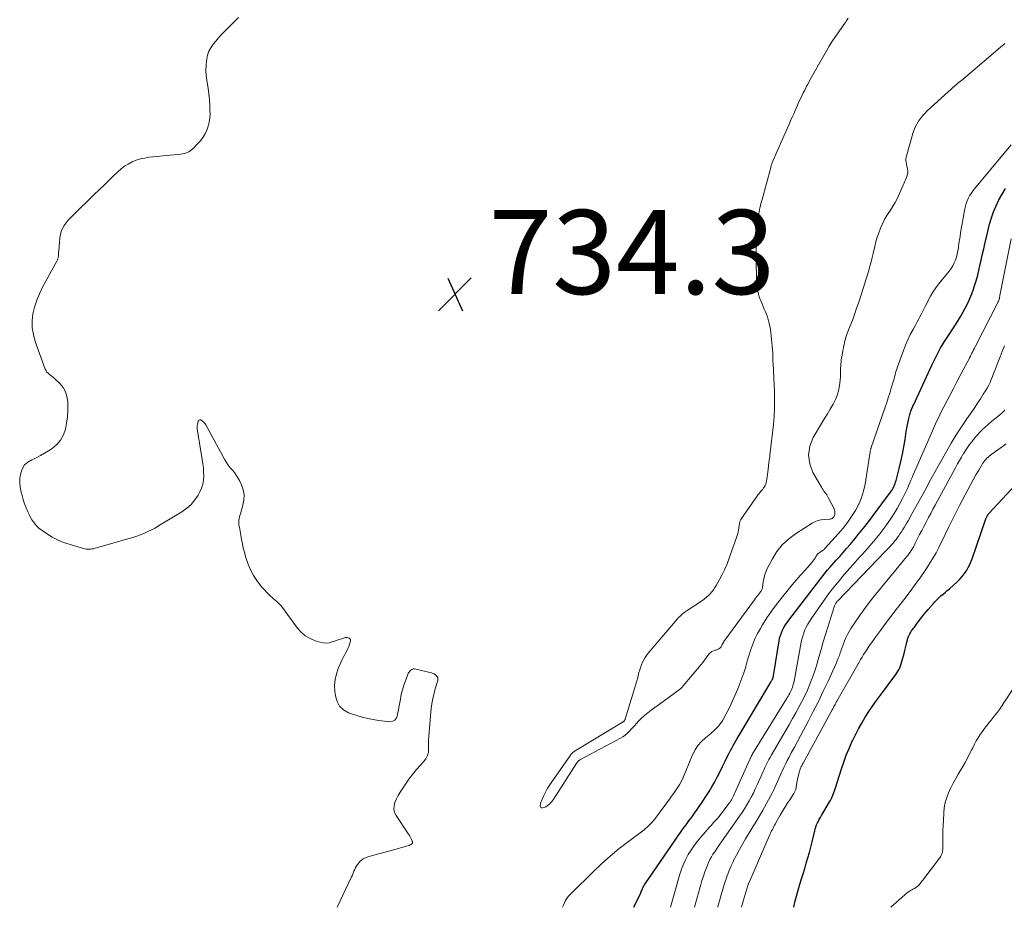
# Model space of a CAD drawing. Units: feet. Extents: x 1915000 to 1920036, y 520000 to 525000.
# Drawn here: x 1915487 to 1915721, y 520000 to 520211 of the extents above; entities that cross this region are included whole.
import ezdxf

# ---------------------------------------------------------------- set-up
doc = ezdxf.new("R2010")
doc.units = ezdxf.units.FT
doc.header["$LTSCALE"] = 100
doc.header["$MEASUREMENT"] = 0
for name, color, linetype, lineweight in [('CONTOUR INDEX', 32, 'Continuous', 25), ('CONTOUR INTERMEDIATE', 40, 'Continuous', 15), ('SPOT ELEVATION', 7, 'Continuous', 15)]:
    doc.layers.add(name, color=color, linetype=linetype, lineweight=lineweight)
doc.styles.add('slant', font='romans.shx', dxfattribs={"oblique": 14.999978})

# ---------------------------------------------------------------- blocks, each defined once
blk = doc.blocks.new('SPOT')
at = {"layer": 'SPOT ELEVATION', "lineweight": 25}
for p, q in [((-3.95, -3.95), (3.86, 3.85)), ((-1.67, 3.81), (1.74, -3.97))]:
    blk.add_line(p, q, dxfattribs=at)

msp = doc.modelspace()

# ---------------------------------------------------------------- linework, layer by layer
at = {"layer": 'CONTOUR INDEX', "flags": 128}
for points, elevation in [([(1915632.67, 520000), (1915634.35, 520003.45), (1915634.39, 520003.53), (1915634.42, 520003.6), (1915634.44, 520003.67), (1915634.47, 520003.74), (1915634.5, 520003.82), (1915634.52, 520003.89), (1915634.55, 520003.96), (1915634.58, 520004.03), (1915634.79, 520004.47), (1915634.93, 520004.76), (1915635.08, 520005.04), (1915635.25, 520005.32), (1915635.42, 520005.59), (1915642.52, 520015.99), (1915643.16, 520016.91), (1915643.81, 520017.82), (1915644.47, 520018.73), (1915645.13, 520019.64), (1915645.8, 520020.54), (1915646.46, 520021.44), (1915647.11, 520022.36), (1915647.75, 520023.28), (1915649.1, 520025.21), (1915649.86, 520026.35), (1915650.59, 520027.5), (1915651.28, 520028.67), (1915651.94, 520029.87), (1915652.57, 520031.07), (1915653.2, 520032.29), (1915653.81, 520033.51), (1915654.41, 520034.73), (1915655.07, 520036.08), (1915655.37, 520036.68), (1915655.67, 520037.27), (1915655.98, 520037.86), (1915656.3, 520038.44), (1915656.63, 520039.02), (1915656.96, 520039.6), (1915657.3, 520040.17), (1915657.64, 520040.74), (1915665.31, 520053.53), (1915665.39, 520053.67), (1915665.47, 520053.81), (1915665.55, 520053.96), (1915665.62, 520054.1), (1915665.74, 520054.35), (1915665.75, 520054.37), (1915665.76, 520054.4), (1915665.77, 520054.42), (1915665.78, 520054.44), (1915665.82, 520054.61), (1915665.84, 520054.71), (1915665.86, 520054.82), (1915665.88, 520054.93), (1915665.9, 520055.04), (1915667.23, 520063.32), (1915667.37, 520063.99), (1915667.55, 520064.65), (1915667.79, 520065.29), (1915668.07, 520065.92), (1915668.4, 520066.52), (1915668.75, 520067.12), (1915669.13, 520067.69), (1915669.54, 520068.25), (1915678.77, 520080.2), (1915678.83, 520080.27), (1915678.89, 520080.35), (1915678.95, 520080.43), (1915679.02, 520080.5), (1915679.08, 520080.58), (1915679.15, 520080.65), (1915679.21, 520080.73), (1915679.28, 520080.8), (1915680.82, 520082.5), (1915681.66, 520083.43), (1915682.49, 520084.37), (1915683.31, 520085.31), (1915684.12, 520086.26), (1915684.95, 520087.23), (1915686.16, 520088.69), (1915687.35, 520090.15), (1915688.51, 520091.64), (1915689.65, 520093.15), (1915693.76, 520098.68), (1915693.98, 520099), (1915694.19, 520099.33), (1915694.38, 520099.67), (1915694.55, 520100.01), (1915694.7, 520100.37), (1915694.84, 520100.73), (1915694.96, 520101.1), (1915695.07, 520101.47), (1915695.77, 520104.3), (1915696.18, 520106.02), (1915696.55, 520107.74), (1915696.88, 520109.47), (1915697.19, 520111.21), (1915697.5, 520113.15), (1915697.63, 520113.92), (1915697.78, 520114.69), (1915697.95, 520115.45), (1915698.12, 520116.22), (1915698.36, 520117.15), (1915698.43, 520117.44), (1915698.52, 520117.73), (1915698.61, 520118.01), (1915698.72, 520118.29), (1915698.83, 520118.57), (1915698.94, 520118.85), (1915699.06, 520119.12), (1915699.19, 520119.39), (1915703.66, 520129.03), (1915704.03, 520129.83), (1915704.42, 520130.62), (1915704.82, 520131.41), (1915705.23, 520132.2), (1915705.65, 520132.98), (1915706.09, 520133.74), (1915706.55, 520134.5), (1915707.03, 520135.24), (1915709.19, 520138.52), (1915709.83, 520139.52), (1915710.45, 520140.53), (1915711.04, 520141.56), (1915711.61, 520142.59), (1915712.14, 520143.65), (1915712.63, 520144.73), (1915713.07, 520145.82), (1915713.47, 520146.94), (1915713.65, 520147.5), (1915714.09, 520148.91), (1915714.49, 520150.33), (1915714.85, 520151.76), (1915715.17, 520153.21), (1915715.22, 520153.44), (1915715.55, 520155.01), (1915715.9, 520156.57), (1915716.26, 520158.13), (1915716.63, 520159.68), (1915717.29, 520162.38), (1915717.72, 520163.89), (1915718.22, 520165.37), (1915718.83, 520166.81), (1915719.52, 520168.22), (1915720.29, 520169.58), (1915721.12, 520170.91)], 740), ([(1915670.75, 520000), (1915670.83, 520000.45), (1915671.09, 520001.56), (1915671.38, 520002.66), (1915672.2, 520005.47), (1915672.58, 520006.73), (1915672.95, 520007.99), (1915673.33, 520009.25), (1915673.72, 520010.51), (1915674.09, 520011.77), (1915674.45, 520013.03), (1915674.79, 520014.31), (1915675.1, 520015.58), (1915675.72, 520018.18), (1915675.85, 520018.66), (1915676, 520019.14), (1915676.17, 520019.6), (1915676.37, 520020.06), (1915676.59, 520020.51), (1915676.81, 520020.95), (1915677.06, 520021.39), (1915677.31, 520021.82), (1915679.26, 520025.04), (1915679.48, 520025.43), (1915679.69, 520025.83), (1915679.87, 520026.24), (1915680.04, 520026.66), (1915680.19, 520027.08), (1915680.34, 520027.51), (1915680.48, 520027.94), (1915680.62, 520028.37), (1915682.05, 520032.9), (1915682.61, 520034.54), (1915683.21, 520036.16), (1915683.87, 520037.75), (1915684.58, 520039.32), (1915684.69, 520039.56), (1915685.4, 520040.99), (1915686.14, 520042.41), (1915686.92, 520043.8), (1915687.73, 520045.17), (1915688.58, 520046.52), (1915689.46, 520047.86), (1915690.38, 520049.16), (1915691.32, 520050.45), (1915694.54, 520054.7), (1915694.85, 520055.13), (1915695.14, 520055.56), (1915695.42, 520056.01), (1915695.68, 520056.47), (1915695.92, 520056.93), (1915696.13, 520057.41), (1915696.31, 520057.9), (1915696.46, 520058.41), (1915696.98, 520060.36), (1915697.16, 520061.02), (1915697.33, 520061.69), (1915697.49, 520062.36), (1915697.65, 520063.03), (1915697.78, 520063.62), (1915697.88, 520063.99), (1915698.01, 520064.36), (1915698.16, 520064.71), (1915698.34, 520065.05), (1915698.54, 520065.38), (1915698.74, 520065.71), (1915698.96, 520066.03), (1915699.19, 520066.35), (1915699.41, 520066.64), (1915699.76, 520067.1), (1915700.11, 520067.56), (1915700.45, 520068.01), (1915700.8, 520068.47), (1915700.94, 520068.65), (1915701.36, 520069.19), (1915701.78, 520069.73), (1915702.22, 520070.26), (1915702.66, 520070.78), (1915703.85, 520072.16), (1915704.29, 520072.65), (1915704.75, 520073.13), (1915705.23, 520073.58), (1915705.73, 520074.02), (1915706.23, 520074.45), (1915706.74, 520074.88), (1915707.24, 520075.31), (1915707.73, 520075.75), (1915709.59, 520077.4), (1915710.21, 520077.99), (1915710.78, 520078.62), (1915711.29, 520079.3), (1915711.77, 520080.01), (1915712.19, 520080.76), (1915712.57, 520081.52), (1915712.91, 520082.31), (1915713.22, 520083.11), (1915716.23, 520091.86), (1915716.25, 520091.93), (1915716.28, 520092), (1915716.3, 520092.07), (1915716.33, 520092.13), (1915716.36, 520092.2), (1915716.38, 520092.27), (1915716.41, 520092.33), (1915716.44, 520092.4), (1915716.64, 520092.84), (1915716.69, 520092.95), (1915716.74, 520093.05), (1915716.8, 520093.15), (1915716.86, 520093.24), (1915716.92, 520093.34), (1915716.99, 520093.43), (1915717.06, 520093.52), (1915717.14, 520093.61), (1915724.61, 520101.73)], 760)]:
    msp.add_lwpolyline(points, dxfattribs=dict(at, elevation=elevation))
at = {"layer": 'CONTOUR INTERMEDIATE', "flags": 128}
for points, elevation in [([(1915538.68, 520211.58), (1915535.29, 520208.13), (1915534.61, 520207.41), (1915533.94, 520206.69), (1915533.29, 520205.94), (1915532.66, 520205.18), (1915532.12, 520204.38), (1915531.67, 520203.53), (1915531.36, 520202.63), (1915531.15, 520201.68), (1915531.1, 520201.29), (1915530.99, 520200.12), (1915530.95, 520198.95), (1915531.01, 520197.78), (1915531.15, 520196.61), (1915531.44, 520194.75), (1915531.62, 520193.41), (1915531.77, 520192.07), (1915531.86, 520190.72), (1915531.91, 520189.37), (1915531.92, 520188.69), (1915531.88, 520187.69), (1915531.75, 520186.7), (1915531.51, 520185.74), (1915531.18, 520184.79), (1915530.74, 520183.89), (1915530.24, 520183.03), (1915529.64, 520182.23), (1915528.97, 520181.48), (1915527.84, 520180.35), (1915527.54, 520180.08), (1915527.22, 520179.85), (1915526.88, 520179.64), (1915526.52, 520179.47), (1915526.15, 520179.33), (1915525.77, 520179.21), (1915525.38, 520179.13), (1915524.98, 520179.08), (1915517.41, 520178.31), (1915516.37, 520178.15), (1915515.36, 520177.92), (1915514.37, 520177.6), (1915513.4, 520177.21), (1915512.48, 520176.72), (1915511.59, 520176.18), (1915510.77, 520175.55), (1915509.98, 520174.86), (1915509.13, 520174.03), (1915507.95, 520172.88), (1915506.77, 520171.73), (1915505.58, 520170.59), (1915504.4, 520169.44), (1915499.31, 520164.51), (1915498.75, 520163.94), (1915498.22, 520163.35), (1915497.72, 520162.72), (1915497.25, 520162.08), (1915496.86, 520161.4), (1915496.54, 520160.7), (1915496.34, 520159.95), (1915496.21, 520159.18), (1915496.11, 520157.94), (1915496.06, 520157.37), (1915496.01, 520156.8), (1915495.97, 520156.23), (1915495.92, 520155.67), (1915495.85, 520154.84), (1915495.84, 520154.69), (1915495.81, 520154.53), (1915495.78, 520154.38), (1915495.73, 520154.23), (1915495.68, 520154.08), (1915495.62, 520153.94), (1915495.56, 520153.79), (1915495.48, 520153.65), (1915492.08, 520147.41), (1915491.34, 520145.89), (1915490.71, 520144.33), (1915490.22, 520142.72), (1915489.82, 520141.08), (1915489.65, 520139.42), (1915489.65, 520137.78), (1915489.92, 520136.15), (1915490.36, 520134.54), (1915492.75, 520127.98), (1915492.93, 520127.61), (1915493.15, 520127.27), (1915493.42, 520126.98), (1915493.74, 520126.71), (1915494.08, 520126.46), (1915494.41, 520126.21), (1915494.73, 520125.93), (1915495.04, 520125.64), (1915496.22, 520124.5), (1915496.97, 520123.57), (1915497.56, 520122.56), (1915497.9, 520121.45), (1915498.08, 520120.27), (1915498.1, 520119.6), (1915498.09, 520118.1), (1915498, 520116.61), (1915497.8, 520115.13), (1915497.53, 520113.66), (1915497.05, 520112.3), (1915496.39, 520111.06), (1915495.47, 520110.01), (1915494.36, 520109.09), (1915493.55, 520108.56), (1915492.58, 520107.96), (1915491.59, 520107.4), (1915490.57, 520106.89), (1915489.53, 520106.41), (1915488.61, 520105.85), (1915487.84, 520105.16), (1915487.3, 520104.29), (1915486.91, 520103.29), (1915486.9, 520103.25), (1915486.72, 520102.12), (1915486.66, 520100.99), (1915486.77, 520099.86), (1915486.99, 520098.74), (1915487.21, 520097.93), (1915487.51, 520096.93), (1915487.84, 520095.94), (1915488.22, 520094.96), (1915488.63, 520094), (1915488.96, 520093.27), (1915489.25, 520092.69), (1915489.57, 520092.14), (1915489.93, 520091.61), (1915490.33, 520091.1), (1915490.77, 520090.63), (1915491.24, 520090.18), (1915491.73, 520089.78), (1915492.25, 520089.39), (1915493.3, 520088.68), (1915494.39, 520088.01), (1915495.51, 520087.41), (1915496.68, 520086.91), (1915497.88, 520086.48), (1915501.81, 520085.28), (1915502.15, 520085.2), (1915502.49, 520085.14), (1915502.84, 520085.12), (1915503.19, 520085.12), (1915503.54, 520085.15), (1915503.89, 520085.19), (1915504.23, 520085.26), (1915504.57, 520085.35), (1915512.69, 520087.68), (1915513.6, 520087.96), (1915514.51, 520088.26), (1915515.41, 520088.59), (1915516.3, 520088.93), (1915517.17, 520089.32), (1915518.03, 520089.73), (1915518.88, 520090.18), (1915519.7, 520090.66), (1915525.25, 520094.03), (1915526.39, 520094.86), (1915527.42, 520095.78), (1915528.31, 520096.84), (1915529.08, 520098.01), (1915529.5, 520098.77), (1915529.91, 520099.66), (1915530.22, 520100.57), (1915530.38, 520101.52), (1915530.44, 520102.5), (1915530.4, 520103.49), (1915530.33, 520104.49), (1915530.22, 520105.47), (1915530.07, 520106.46), (1915528.92, 520113.3), (1915528.88, 520113.7), (1915528.87, 520114.11), (1915528.9, 520114.51), (1915528.97, 520114.91), (1915529.09, 520115.45), (1915529.13, 520115.57), (1915529.2, 520115.68), (1915529.29, 520115.78), (1915529.39, 520115.86), (1915529.51, 520115.9), (1915529.63, 520115.91), (1915529.74, 520115.88), (1915529.85, 520115.82), (1915530.12, 520115.61), (1915530.34, 520115.41), (1915530.55, 520115.18), (1915530.73, 520114.94), (1915530.9, 520114.68), (1915535.47, 520106.38), (1915535.85, 520105.73), (1915536.27, 520105.1), (1915536.74, 520104.51), (1915537.23, 520103.93), (1915537.71, 520103.36), (1915538.16, 520102.75), (1915538.55, 520102.11), (1915538.91, 520101.45), (1915539.38, 520100.46), (1915539.79, 520099.27), (1915540.02, 520098.06), (1915539.97, 520096.83), (1915539.75, 520095.59), (1915539.13, 520093.51), (1915539.03, 520093.15), (1915538.94, 520092.78), (1915538.87, 520092.41), (1915538.81, 520092.04), (1915538.78, 520091.67), (1915538.77, 520091.3), (1915538.8, 520090.93), (1915538.86, 520090.56), (1915538.9, 520090.37), (1915539, 520089.91), (1915539.09, 520089.44), (1915539.18, 520088.98), (1915539.25, 520088.51), (1915539.43, 520087.42), (1915539.61, 520086.41), (1915539.82, 520085.41), (1915540.09, 520084.42), (1915540.38, 520083.43), (1915540.85, 520082), (1915541.49, 520080.41), (1915542.25, 520078.89), (1915543.2, 520077.48), (1915544.28, 520076.15), (1915545.96, 520074.31), (1915546.3, 520073.96), (1915546.66, 520073.63), (1915547.03, 520073.31), (1915547.42, 520073.02), (1915547.8, 520072.71), (1915548.16, 520072.39), (1915548.5, 520072.03), (1915548.81, 520071.66), (1915549.36, 520070.93), (1915549.92, 520070.17), (1915550.49, 520069.41), (1915551.06, 520068.64), (1915551.62, 520067.88), (1915552.7, 520066.4), (1915553.59, 520065.41), (1915554.58, 520064.55), (1915555.71, 520063.9), (1915556.94, 520063.38), (1915558.1, 520063.02), (1915558.83, 520062.87), (1915559.55, 520062.82), (1915560.27, 520062.91), (1915560.99, 520063.1), (1915561.35, 520063.23), (1915561.88, 520063.42), (1915562.42, 520063.6), (1915562.96, 520063.78), (1915563.5, 520063.94), (1915564.09, 520064.12), (1915564.34, 520064.16), (1915564.57, 520064.16), (1915564.81, 520064.1), (1915565.03, 520064), (1915565.19, 520063.85), (1915565.3, 520063.68), (1915565.33, 520063.47), (1915565.31, 520063.25), (1915565.09, 520062.59), (1915564.89, 520062.04), (1915564.67, 520061.5), (1915564.42, 520060.98), (1915564.15, 520060.46), (1915563.88, 520059.94), (1915563.61, 520059.42), (1915563.36, 520058.89), (1915563.11, 520058.36), (1915562.43, 520056.81), (1915561.96, 520055.48), (1915561.65, 520054.13), (1915561.55, 520052.75), (1915561.6, 520051.34), (1915561.73, 520050.25), (1915562.12, 520048.94), (1915562.74, 520047.81), (1915563.69, 520046.94), (1915564.88, 520046.25), (1915565.56, 520046), (1915566.83, 520045.58), (1915568.12, 520045.2), (1915569.42, 520044.9), (1915570.73, 520044.65), (1915571.98, 520044.44), (1915572.68, 520044.34), (1915573.39, 520044.25), (1915574.09, 520044.18), (1915574.8, 520044.13), (1915575.39, 520044.23), (1915575.88, 520044.46), (1915576.22, 520044.88), (1915576.46, 520045.43), (1915577.18, 520049.51), (1915577.4, 520050.62), (1915577.67, 520051.71), (1915578, 520052.79), (1915578.37, 520053.86), (1915578.94, 520055.37), (1915579.07, 520055.66), (1915579.24, 520055.93), (1915579.44, 520056.18), (1915579.68, 520056.4), (1915579.95, 520056.56), (1915580.22, 520056.66), (1915580.52, 520056.68), (1915580.83, 520056.65), (1915584.61, 520055.72), (1915584.94, 520055.61), (1915585.24, 520055.47), (1915585.52, 520055.28), (1915585.78, 520055.06), (1915585.97, 520054.8), (1915586.09, 520054.52), (1915586.12, 520054.21), (1915586.08, 520053.89), (1915585.48, 520051.92), (1915585.12, 520050.58), (1915584.82, 520049.24), (1915584.6, 520047.88), (1915584.44, 520046.51), (1915584, 520041.59), (1915583.94, 520040.65), (1915583.9, 520039.71), (1915583.89, 520038.76), (1915583.91, 520037.82), (1915583.84, 520036.92), (1915583.64, 520036.06), (1915583.23, 520035.28), (1915582.7, 520034.55), (1915582, 520033.81), (1915581.03, 520032.73), (1915580.1, 520031.61), (1915579.22, 520030.46), (1915578.38, 520029.28), (1915577.58, 520028.09), (1915577.1, 520027.34), (1915576.65, 520026.57), (1915576.24, 520025.77), (1915575.87, 520024.95), (1915575.67, 520024.14), (1915575.62, 520023.34), (1915575.81, 520022.56), (1915576.17, 520021.8), (1915579.13, 520017.36), (1915579.32, 520017.07), (1915579.49, 520016.77), (1915579.66, 520016.47), (1915579.82, 520016.16), (1915580.01, 520015.76), (1915580.05, 520015.65), (1915580.07, 520015.54), (1915580.07, 520015.42), (1915580.04, 520015.31), (1915579.99, 520015.2), (1915579.93, 520015.11), (1915579.85, 520015.03), (1915579.76, 520014.95), (1915579.74, 520014.94), (1915579.62, 520014.88), (1915579.5, 520014.82), (1915579.38, 520014.77), (1915579.25, 520014.72), (1915578.58, 520014.51), (1915578.12, 520014.37), (1915577.65, 520014.23), (1915577.19, 520014.1), (1915576.72, 520013.97), (1915569.41, 520011.97), (1915568.87, 520011.77), (1915568.36, 520011.52), (1915567.91, 520011.18), (1915567.48, 520010.79), (1915567.35, 520010.65), (1915567.04, 520010.28), (1915566.77, 520009.88), (1915566.53, 520009.46), (1915566.33, 520009.02), (1915566.15, 520008.56), (1915565.96, 520008.11), (1915565.77, 520007.66), (1915565.56, 520007.21), (1915562.19, 520000)], 736), ([(1915683.63, 520211.42), (1915683.33, 520210.9), (1915683.01, 520210.4), (1915682.67, 520209.9), (1915682.33, 520209.41), (1915681.98, 520208.92), (1915681.64, 520208.42), (1915681.29, 520207.93), (1915680.53, 520206.83), (1915679.82, 520205.78), (1915679.14, 520204.71), (1915678.48, 520203.62), (1915677.85, 520202.52), (1915674.65, 520196.78), (1915674.36, 520196.26), (1915674.07, 520195.74), (1915673.8, 520195.21), (1915673.52, 520194.68), (1915673.25, 520194.15), (1915672.98, 520193.61), (1915672.72, 520193.08), (1915672.47, 520192.54), (1915672.19, 520191.95), (1915671.81, 520191.13), (1915671.43, 520190.31), (1915671.07, 520189.48), (1915670.71, 520188.66), (1915670.35, 520187.83), (1915669.99, 520187), (1915669.63, 520186.17), (1915669.27, 520185.35), (1915665.7, 520177.26), (1915665.63, 520177.1), (1915665.57, 520176.94), (1915665.51, 520176.78), (1915665.45, 520176.61), (1915665.45, 520176.59), (1915665.39, 520176.42), (1915665.34, 520176.24), (1915665.28, 520176.07), (1915665.24, 520175.89), (1915663.2, 520168.28), (1915663.07, 520167.79), (1915662.94, 520167.3), (1915662.81, 520166.81), (1915662.69, 520166.33), (1915662.57, 520165.84), (1915662.48, 520165.34), (1915662.41, 520164.84), (1915662.35, 520164.34), (1915661.95, 520159.98), (1915661.89, 520159.15), (1915661.84, 520158.32), (1915661.81, 520157.49), (1915661.79, 520156.67), (1915661.78, 520155.84), (1915661.78, 520155.01), (1915661.79, 520154.18), (1915661.8, 520153.35), (1915661.86, 520149.83), (1915661.88, 520149.15), (1915661.92, 520148.47), (1915661.98, 520147.8), (1915662.06, 520147.13), (1915662.18, 520146.46), (1915662.33, 520145.81), (1915662.53, 520145.16), (1915662.76, 520144.53), (1915662.96, 520144.06), (1915663.21, 520143.44), (1915663.47, 520142.83), (1915663.73, 520142.22), (1915663.99, 520141.61), (1915664.24, 520141), (1915664.46, 520140.37), (1915664.66, 520139.74), (1915664.83, 520139.1), (1915664.88, 520138.9), (1915665.05, 520138.15), (1915665.19, 520137.39), (1915665.29, 520136.64), (1915665.38, 520135.87), (1915665.72, 520131.76), (1915665.75, 520131.41), (1915665.76, 520131.06), (1915665.77, 520130.71), (1915665.78, 520130.36), (1915665.78, 520130.01), (1915665.79, 520129.65), (1915665.8, 520129.3), (1915665.82, 520128.95), (1915665.89, 520127.97), (1915665.94, 520127.13), (1915665.99, 520126.29), (1915666.03, 520125.44), (1915666.07, 520124.6), (1915666.16, 520122.44), (1915666.19, 520120.52), (1915666.17, 520118.6), (1915666.06, 520116.68), (1915665.89, 520114.76), (1915665.06, 520107.48), (1915665.04, 520107.27), (1915665.01, 520107.07), (1915664.98, 520106.87), (1915664.95, 520106.66), (1915664.91, 520106.46), (1915664.88, 520106.26), (1915664.86, 520106.06), (1915664.83, 520105.85), (1915664.62, 520104.11), (1915664.55, 520103.52), (1915664.48, 520102.94), (1915664.41, 520102.35), (1915664.33, 520101.77), (1915664.27, 520101.31), (1915664.2, 520100.97), (1915664.1, 520100.63), (1915663.95, 520100.32), (1915663.77, 520100.01), (1915663.74, 520099.97), (1915663.55, 520099.7), (1915663.35, 520099.43), (1915663.14, 520099.17), (1915662.93, 520098.92), (1915662.71, 520098.67), (1915662.5, 520098.41), (1915662.3, 520098.15), (1915662.1, 520097.88), (1915658.28, 520092.41), (1915658.17, 520092.24), (1915658.08, 520092.06), (1915658.01, 520091.88), (1915657.94, 520091.69), (1915657.89, 520091.49), (1915657.85, 520091.3), (1915657.81, 520091.1), (1915657.78, 520090.9), (1915657.68, 520090.23), (1915657.59, 520089.7), (1915657.48, 520089.17), (1915657.34, 520088.65), (1915657.18, 520088.14), (1915655.38, 520082.99), (1915654.88, 520081.68), (1915654.34, 520080.4), (1915653.74, 520079.14), (1915653.08, 520077.9), (1915652.31, 520076.52), (1915652, 520076), (1915651.66, 520075.49), (1915651.28, 520075.01), (1915650.88, 520074.55), (1915650.45, 520074.11), (1915650, 520073.7), (1915649.52, 520073.32), (1915649.03, 520072.97), (1915645.39, 520070.57), (1915645.13, 520070.39), (1915644.87, 520070.21), (1915644.62, 520070.02), (1915644.37, 520069.83), (1915644.23, 520069.71), (1915643.92, 520069.45), (1915643.62, 520069.17), (1915643.33, 520068.88), (1915643.06, 520068.58), (1915636.12, 520060.41), (1915635.73, 520059.9), (1915635.37, 520059.38), (1915635.05, 520058.82), (1915634.77, 520058.25), (1915634.52, 520057.65), (1915634.3, 520057.05), (1915634.1, 520056.44), (1915633.93, 520055.82), (1915633.84, 520055.46), (1915633.63, 520054.66), (1915633.41, 520053.85), (1915633.18, 520053.06), (1915632.94, 520052.26), (1915630.64, 520044.73), (1915630.61, 520044.64), (1915630.57, 520044.54), (1915630.52, 520044.45), (1915630.47, 520044.37), (1915630.41, 520044.29), (1915630.34, 520044.22), (1915630.27, 520044.15), (1915630.19, 520044.09), (1915618.76, 520037.19), (1915618.6, 520037.09), (1915618.44, 520036.98), (1915618.28, 520036.86), (1915618.13, 520036.74), (1915617.99, 520036.6), (1915617.86, 520036.46), (1915617.73, 520036.32), (1915617.61, 520036.16), (1915613.01, 520029.62), (1915612.53, 520028.89), (1915612.08, 520028.15), (1915611.67, 520027.38), (1915611.3, 520026.59), (1915610.74, 520025.33), (1915610.67, 520025.16), (1915610.61, 520024.98), (1915610.57, 520024.81), (1915610.53, 520024.63), (1915610.44, 520024.14), (1915610.48, 520023.89), (1915610.59, 520023.71), (1915610.78, 520023.63), (1915611.03, 520023.62), (1915611.39, 520023.75), (1915611.74, 520023.92), (1915612.06, 520024.11), (1915612.37, 520024.34), (1915612.41, 520024.37), (1915612.71, 520024.64), (1915612.99, 520024.92), (1915613.25, 520025.24), (1915613.49, 520025.57), (1915619.12, 520034.31), (1915619.21, 520034.44), (1915619.31, 520034.56), (1915619.41, 520034.68), (1915619.52, 520034.79), (1915619.64, 520034.89), (1915619.77, 520034.99), (1915619.9, 520035.08), (1915620.04, 520035.16), (1915629.5, 520040.18), (1915630.07, 520040.52), (1915630.61, 520040.9), (1915631.12, 520041.33), (1915631.6, 520041.8), (1915631.68, 520041.89), (1915632.09, 520042.34), (1915632.51, 520042.79), (1915632.92, 520043.24), (1915633.33, 520043.69), (1915633.85, 520044.25), (1915634.54, 520044.96), (1915635.26, 520045.63), (1915636.01, 520046.27), (1915636.8, 520046.87), (1915641.95, 520050.57), (1915642.28, 520050.81), (1915642.61, 520051.05), (1915642.94, 520051.29), (1915643.27, 520051.53), (1915643.59, 520051.79), (1915643.89, 520052.05), (1915644.18, 520052.34), (1915644.45, 520052.65), (1915648.68, 520057.69), (1915649.11, 520058.22), (1915649.53, 520058.76), (1915649.94, 520059.31), (1915650.33, 520059.87), (1915650.55, 520060.19), (1915650.86, 520060.54), (1915651.21, 520060.82), (1915651.62, 520061.01), (1915652.08, 520061.13), (1915652.27, 520061.16), (1915652.63, 520061.27), (1915652.95, 520061.42), (1915653.21, 520061.66), (1915653.43, 520061.96), (1915653.71, 520062.47), (1915653.76, 520062.56), (1915653.81, 520062.65), (1915653.86, 520062.74), (1915653.91, 520062.83), (1915653.96, 520062.92), (1915654.02, 520063), (1915654.07, 520063.09), (1915654.13, 520063.17), (1915661.41, 520073.14), (1915661.64, 520073.46), (1915661.88, 520073.78), (1915662.12, 520074.09), (1915662.37, 520074.4), (1915662.65, 520074.76), (1915662.76, 520074.89), (1915662.86, 520075.03), (1915662.95, 520075.17), (1915663.04, 520075.31), (1915663.12, 520075.46), (1915663.19, 520075.61), (1915663.23, 520075.77), (1915663.27, 520075.93), (1915663.46, 520077.35), (1915663.63, 520078.21), (1915663.85, 520079.06), (1915664.15, 520079.88), (1915664.52, 520080.68), (1915665.64, 520082.82), (1915666.73, 520084.56), (1915667.98, 520086.16), (1915669.47, 520087.54), (1915671.11, 520088.78), (1915675.1, 520091.31), (1915675.78, 520091.67), (1915676.49, 520091.95), (1915677.23, 520092.12), (1915678, 520092.22), (1915679.25, 520092.28), (1915679.41, 520092.29), (1915679.56, 520092.33), (1915679.71, 520092.38), (1915679.85, 520092.45), (1915679.98, 520092.54), (1915680.09, 520092.65), (1915680.19, 520092.76), (1915680.28, 520092.89), (1915680.31, 520092.94), (1915680.4, 520093.11), (1915680.46, 520093.28), (1915680.5, 520093.46), (1915680.52, 520093.64), (1915680.53, 520093.79), (1915680.52, 520094.04), (1915680.48, 520094.29), (1915680.4, 520094.53), (1915680.31, 520094.77), (1915678.92, 520097.45), (1915678.74, 520097.76), (1915678.56, 520098.07), (1915678.35, 520098.37), (1915678.14, 520098.66), (1915677.92, 520098.95), (1915677.71, 520099.25), (1915677.51, 520099.56), (1915677.33, 520099.87), (1915675.29, 520103.39), (1915674.52, 520105.46), (1915674.2, 520107.53), (1915674.55, 520109.6), (1915675.35, 520111.66), (1915677.36, 520115.05), (1915678.04, 520116.19), (1915678.72, 520117.32), (1915679.4, 520118.46), (1915680.09, 520119.59), (1915680.69, 520120.75), (1915681.17, 520121.95), (1915681.48, 520123.21), (1915681.68, 520124.5), (1915681.81, 520126.18), (1915681.85, 520126.68), (1915681.87, 520127.19), (1915681.88, 520127.69), (1915681.88, 520128.2), (1915681.89, 520128.7), (1915681.92, 520129.2), (1915681.97, 520129.7), (1915682.04, 520130.2), (1915682.22, 520131.28), (1915682.32, 520131.85), (1915682.42, 520132.42), (1915682.53, 520132.99), (1915682.64, 520133.56), (1915682.69, 520133.8), (1915682.78, 520134.25), (1915682.89, 520134.69), (1915683.01, 520135.12), (1915683.14, 520135.56), (1915683.28, 520135.99), (1915683.43, 520136.41), (1915683.59, 520136.84), (1915683.75, 520137.26), (1915684.36, 520138.8), (1915684.82, 520140), (1915685.26, 520141.2), (1915685.69, 520142.41), (1915686.1, 520143.62), (1915687.34, 520147.4), (1915687.66, 520148.4), (1915687.97, 520149.4), (1915688.27, 520150.41), (1915688.56, 520151.42), (1915688.84, 520152.43), (1915689.11, 520153.44), (1915689.37, 520154.46), (1915689.61, 520155.48), (1915689.99, 520157.1), (1915690.28, 520158.2), (1915690.59, 520159.29), (1915690.96, 520160.37), (1915691.35, 520161.44), (1915691.8, 520162.49), (1915692.3, 520163.5), (1915692.87, 520164.48), (1915693.49, 520165.44), (1915693.56, 520165.54), (1915694.21, 520166.54), (1915694.82, 520167.56), (1915695.38, 520168.62), (1915695.89, 520169.7), (1915697.56, 520173.52), (1915697.72, 520174), (1915697.82, 520174.5), (1915697.83, 520175), (1915697.78, 520175.51), (1915697.7, 520175.95), (1915697.64, 520176.24), (1915697.58, 520176.54), (1915697.51, 520176.84), (1915697.44, 520177.13), (1915697.4, 520177.43), (1915697.38, 520177.72), (1915697.41, 520178.01), (1915697.47, 520178.31), (1915699.06, 520183.94), (1915699.31, 520184.71), (1915699.61, 520185.45), (1915699.97, 520186.17), (1915700.37, 520186.87), (1915700.84, 520187.53), (1915701.33, 520188.17), (1915701.87, 520188.76), (1915702.45, 520189.33), (1915709.11, 520195.37), (1915709.42, 520195.64), (1915709.74, 520195.91), (1915710.06, 520196.17), (1915710.39, 520196.42), (1915710.72, 520196.67), (1915711.04, 520196.92), (1915711.36, 520197.18), (1915711.68, 520197.44), (1915720.38, 520204.87), (1915720.57, 520205.04), (1915720.74, 520205.21), (1915720.91, 520205.4)], 732), ([(1915615.77, 520000), (1915615.95, 520000.53), (1915616.18, 520001.06), (1915616.44, 520001.58), (1915616.75, 520002.07), (1915617.08, 520002.54), (1915617.45, 520002.98), (1915617.85, 520003.4), (1915623.02, 520008.44), (1915625.05, 520010.34), (1915627.11, 520012.18), (1915629.25, 520013.95), (1915631.43, 520015.66), (1915635.12, 520018.44), (1915635.49, 520018.73), (1915635.84, 520019.03), (1915636.18, 520019.34), (1915636.51, 520019.67), (1915636.66, 520019.82), (1915636.91, 520020.08), (1915637.14, 520020.34), (1915637.37, 520020.62), (1915637.58, 520020.9), (1915641.18, 520025.72), (1915641.68, 520026.41), (1915642.18, 520027.11), (1915642.66, 520027.82), (1915643.14, 520028.53), (1915643.18, 520028.59), (1915643.61, 520029.28), (1915644.01, 520029.99), (1915644.37, 520030.72), (1915644.7, 520031.46), (1915645.02, 520032.22), (1915645.33, 520032.97), (1915645.65, 520033.72), (1915645.96, 520034.48), (1915646.69, 520036.25), (1915647.28, 520037.4), (1915647.96, 520038.47), (1915648.8, 520039.43), (1915649.74, 520040.32), (1915650.92, 520041.27), (1915651.34, 520041.63), (1915651.75, 520041.99), (1915652.16, 520042.37), (1915652.55, 520042.76), (1915652.92, 520043.17), (1915653.26, 520043.59), (1915653.57, 520044.05), (1915653.85, 520044.52), (1915654.8, 520046.3), (1915655.52, 520047.69), (1915656.19, 520049.1), (1915656.81, 520050.53), (1915657.4, 520051.98), (1915658.83, 520055.74), (1915659, 520056.21), (1915659.16, 520056.68), (1915659.3, 520057.16), (1915659.42, 520057.64), (1915659.55, 520058.13), (1915659.68, 520058.61), (1915659.82, 520059.08), (1915659.96, 520059.56), (1915660.5, 520061.27), (1915660.97, 520062.57), (1915661.49, 520063.85), (1915662.11, 520065.09), (1915662.79, 520066.3), (1915663.32, 520067.19), (1915664.34, 520068.8), (1915665.41, 520070.37), (1915666.54, 520071.91), (1915667.71, 520073.41), (1915669.4, 520075.48), (1915670.36, 520076.65), (1915671.34, 520077.81), (1915672.33, 520078.95), (1915673.33, 520080.09), (1915675.08, 520082.04), (1915675.21, 520082.19), (1915675.34, 520082.35), (1915675.46, 520082.51), (1915675.58, 520082.68), (1915675.69, 520082.85), (1915675.8, 520083.03), (1915675.9, 520083.21), (1915676, 520083.39), (1915676.06, 520083.51), (1915676.21, 520083.73), (1915676.37, 520083.94), (1915676.56, 520084.12), (1915676.78, 520084.29), (1915677.22, 520084.56), (1915677.34, 520084.65), (1915677.47, 520084.73), (1915677.59, 520084.82), (1915677.72, 520084.91), (1915677.84, 520085), (1915677.95, 520085.1), (1915678.06, 520085.2), (1915678.16, 520085.31), (1915681.38, 520088.88), (1915682.48, 520090.17), (1915683.52, 520091.5), (1915684.49, 520092.89), (1915685.4, 520094.32), (1915686.18, 520095.81), (1915686.84, 520097.34), (1915687.32, 520098.94), (1915687.68, 520100.59), (1915688.9, 520108.26), (1915688.92, 520108.39), (1915688.94, 520108.53), (1915688.97, 520108.66), (1915689, 520108.79), (1915689.03, 520108.92), (1915689.06, 520109.06), (1915689.1, 520109.19), (1915689.14, 520109.31), (1915692.47, 520118.92), (1915692.85, 520120.03), (1915693.21, 520121.15), (1915693.56, 520122.27), (1915693.91, 520123.4), (1915694.29, 520124.7), (1915694.43, 520125.18), (1915694.57, 520125.65), (1915694.7, 520126.13), (1915694.83, 520126.61), (1915694.96, 520127.08), (1915695.1, 520127.56), (1915695.26, 520128.03), (1915695.42, 520128.49), (1915696.82, 520132.4), (1915697.32, 520133.68), (1915697.85, 520134.93), (1915698.45, 520136.16), (1915699.09, 520137.37), (1915699.77, 520138.58), (1915700.1, 520139.17), (1915700.42, 520139.77), (1915700.74, 520140.38), (1915701.05, 520140.98), (1915701.35, 520141.59), (1915701.66, 520142.2), (1915701.96, 520142.81), (1915702.26, 520143.42), (1915702.69, 520144.28), (1915703.24, 520145.3), (1915703.83, 520146.29), (1915704.48, 520147.25), (1915705.18, 520148.17), (1915707.69, 520151.28), (1915708.14, 520151.89), (1915708.54, 520152.52), (1915708.87, 520153.19), (1915709.16, 520153.89), (1915709.4, 520154.61), (1915709.6, 520155.34), (1915709.76, 520156.07), (1915709.88, 520156.82), (1915709.91, 520156.99), (1915710.02, 520157.83), (1915710.15, 520158.67), (1915710.28, 520159.51), (1915710.42, 520160.34), (1915711.4, 520166.09), (1915711.54, 520166.73), (1915711.72, 520167.36), (1915711.95, 520167.96), (1915712.22, 520168.55), (1915712.54, 520169.12), (1915712.88, 520169.68), (1915713.26, 520170.21), (1915713.66, 520170.72), (1915722.43, 520181.26)], 736), ([(1915641.45, 520000), (1915643.65, 520007.87), (1915644.04, 520009.08), (1915644.5, 520010.27), (1915645.04, 520011.42), (1915645.65, 520012.54), (1915646.33, 520013.62), (1915647.05, 520014.68), (1915647.83, 520015.69), (1915648.65, 520016.68), (1915650.7, 520019.03), (1915651.15, 520019.54), (1915651.6, 520020.05), (1915652.05, 520020.56), (1915652.51, 520021.07), (1915652.96, 520021.59), (1915653.39, 520022.11), (1915653.81, 520022.65), (1915654.22, 520023.19), (1915655.29, 520024.65), (1915655.5, 520024.95), (1915655.7, 520025.25), (1915655.89, 520025.56), (1915656.08, 520025.88), (1915656.25, 520026.2), (1915656.41, 520026.53), (1915656.57, 520026.86), (1915656.73, 520027.19), (1915660.52, 520035.68), (1915660.57, 520035.78), (1915660.62, 520035.88), (1915660.67, 520035.99), (1915660.72, 520036.09), (1915660.77, 520036.19), (1915660.83, 520036.29), (1915660.89, 520036.39), (1915660.95, 520036.48), (1915668.97, 520049.53), (1915669.17, 520049.86), (1915669.37, 520050.2), (1915669.57, 520050.54), (1915669.76, 520050.88), (1915669.77, 520050.91), (1915669.95, 520051.24), (1915670.11, 520051.58), (1915670.26, 520051.93), (1915670.4, 520052.29), (1915670.52, 520052.64), (1915670.63, 520053.01), (1915670.72, 520053.37), (1915670.79, 520053.74), (1915672.49, 520063.01), (1915672.65, 520063.76), (1915672.85, 520064.5), (1915673.1, 520065.23), (1915673.37, 520065.94), (1915673.7, 520066.64), (1915674.05, 520067.32), (1915674.44, 520067.98), (1915674.87, 520068.62), (1915677.95, 520073), (1915679.1, 520074.57), (1915680.27, 520076.12), (1915681.49, 520077.63), (1915682.75, 520079.11), (1915684.75, 520081.42), (1915685.32, 520082.06), (1915685.89, 520082.7), (1915686.46, 520083.34), (1915687.05, 520083.97), (1915687.63, 520084.6), (1915688.2, 520085.24), (1915688.77, 520085.88), (1915689.33, 520086.53), (1915689.73, 520087.01), (1915690.48, 520087.91), (1915691.2, 520088.82), (1915691.9, 520089.76), (1915692.59, 520090.71), (1915693.86, 520092.54), (1915694.61, 520093.66), (1915695.32, 520094.8), (1915695.97, 520095.97), (1915696.6, 520097.16), (1915697.16, 520098.29), (1915697.47, 520098.93), (1915697.76, 520099.58), (1915698.05, 520100.23), (1915698.32, 520100.89), (1915698.58, 520101.55), (1915698.86, 520102.21), (1915699.13, 520102.86), (1915699.41, 520103.52), (1915703.69, 520113.31), (1915704.18, 520114.39), (1915704.68, 520115.47), (1915705.2, 520116.54), (1915705.73, 520117.61), (1915707.89, 520121.85), (1915708.69, 520123.38), (1915709.48, 520124.92), (1915710.29, 520126.45), (1915711.1, 520127.97), (1915712.33, 520130.27), (1915712.53, 520130.65), (1915712.73, 520131.02), (1915712.92, 520131.4), (1915713.11, 520131.78), (1915713.31, 520132.15), (1915713.5, 520132.53), (1915713.69, 520132.91), (1915713.88, 520133.29), (1915719.23, 520143.76), (1915719.27, 520143.84), (1915719.32, 520143.93), (1915719.36, 520144.01), (1915719.4, 520144.1), (1915719.47, 520144.24), (1915719.52, 520144.35), (1915719.57, 520144.54), (1915719.59, 520144.62), (1915719.6, 520144.7), (1915719.62, 520144.78), (1915719.64, 520144.86), (1915719.65, 520144.96), (1915719.68, 520145.09), (1915719.7, 520145.22), (1915719.73, 520145.35), (1915719.76, 520145.48), (1915722.43, 520158.97)], 744), ([(1915647.14, 520000), (1915648.62, 520005.39), (1915648.91, 520006.41), (1915649.23, 520007.41), (1915649.58, 520008.41), (1915649.95, 520009.4), (1915650.18, 520010), (1915650.47, 520010.68), (1915650.79, 520011.34), (1915651.14, 520011.98), (1915651.52, 520012.61), (1915651.93, 520013.22), (1915652.34, 520013.83), (1915652.76, 520014.44), (1915653.18, 520015.04), (1915657.84, 520021.66), (1915658.44, 520022.54), (1915659.03, 520023.44), (1915659.58, 520024.35), (1915660.12, 520025.28), (1915660.63, 520026.22), (1915661.12, 520027.17), (1915661.59, 520028.13), (1915662.03, 520029.11), (1915663.45, 520032.31), (1915663.67, 520032.79), (1915663.89, 520033.27), (1915664.12, 520033.75), (1915664.35, 520034.22), (1915664.59, 520034.69), (1915664.83, 520035.16), (1915665.09, 520035.62), (1915665.35, 520036.08), (1915668.93, 520042.23), (1915669.7, 520043.55), (1915670.45, 520044.88), (1915671.2, 520046.21), (1915671.94, 520047.55), (1915672.65, 520048.9), (1915673.33, 520050.27), (1915673.96, 520051.66), (1915674.56, 520053.07), (1915675.11, 520054.51), (1915675.63, 520055.96), (1915676.1, 520057.42), (1915676.54, 520058.89), (1915676.71, 520059.51), (1915677.22, 520061.3), (1915677.73, 520063.08), (1915678.27, 520064.86), (1915678.83, 520066.63), (1915680.41, 520071.64), (1915680.48, 520071.83), (1915680.56, 520072.01), (1915680.65, 520072.18), (1915680.75, 520072.34), (1915680.81, 520072.42), (1915680.89, 520072.54), (1915680.99, 520072.66), (1915681.08, 520072.77), (1915681.18, 520072.88), (1915692.55, 520084.65), (1915692.78, 520084.89), (1915693.01, 520085.13), (1915693.24, 520085.37), (1915693.47, 520085.61), (1915693.7, 520085.85), (1915693.92, 520086.1), (1915694.14, 520086.35), (1915694.36, 520086.6), (1915694.51, 520086.78), (1915694.8, 520087.13), (1915695.08, 520087.48), (1915695.35, 520087.84), (1915695.61, 520088.21), (1915695.99, 520088.76), (1915696.33, 520089.27), (1915696.67, 520089.79), (1915696.99, 520090.31), (1915697.3, 520090.84), (1915697.61, 520091.37), (1915697.92, 520091.91), (1915698.22, 520092.44), (1915698.52, 520092.98), (1915699.47, 520094.65), (1915700.18, 520095.93), (1915700.89, 520097.2), (1915701.58, 520098.49), (1915702.27, 520099.77), (1915702.96, 520101.06), (1915703.66, 520102.35), (1915704.36, 520103.62), (1915705.07, 520104.9), (1915707.03, 520108.38), (1915708.17, 520110.36), (1915709.36, 520112.31), (1915710.6, 520114.22), (1915711.87, 520116.11), (1915713.06, 520117.81), (1915713.76, 520118.84), (1915714.46, 520119.88), (1915715.14, 520120.93), (1915715.81, 520121.98), (1915716.34, 520122.82), (1915716.72, 520123.46), (1915717.08, 520124.12), (1915717.4, 520124.8), (1915717.69, 520125.49), (1915717.96, 520126.19), (1915718.24, 520126.89), (1915718.51, 520127.59), (1915718.78, 520128.3), (1915719.26, 520129.54), (1915719.78, 520130.86), (1915720.32, 520132.17), (1915720.88, 520133.47)], 748), ([(1915652.64, 520000), (1915652.69, 520000.19), (1915653.07, 520001.57), (1915653.46, 520002.95), (1915653.87, 520004.32), (1915654.29, 520005.69), (1915654.74, 520007.04), (1915655.24, 520008.38), (1915655.79, 520009.7), (1915656.39, 520010.99), (1915656.43, 520011.09), (1915657.1, 520012.42), (1915657.8, 520013.73), (1915658.53, 520015.02), (1915659.29, 520016.29), (1915660.64, 520018.5), (1915661.56, 520020.02), (1915662.47, 520021.56), (1915663.36, 520023.1), (1915664.23, 520024.66), (1915665.2, 520026.42), (1915665.57, 520027.1), (1915665.92, 520027.79), (1915666.25, 520028.5), (1915666.57, 520029.2), (1915666.88, 520029.92), (1915667.19, 520030.63), (1915667.5, 520031.34), (1915667.82, 520032.05), (1915667.95, 520032.35), (1915668.34, 520033.21), (1915668.74, 520034.06), (1915669.16, 520034.9), (1915669.6, 520035.73), (1915670.15, 520036.76), (1915670.87, 520038.1), (1915671.59, 520039.44), (1915672.31, 520040.78), (1915673.03, 520042.12), (1915674.13, 520044.17), (1915675.38, 520046.54), (1915676.59, 520048.94), (1915677.76, 520051.35), (1915678.9, 520053.79), (1915680.79, 520057.96), (1915681.07, 520058.58), (1915681.33, 520059.21), (1915681.57, 520059.84), (1915681.8, 520060.48), (1915682.02, 520061.13), (1915682.25, 520061.77), (1915682.48, 520062.41), (1915682.72, 520063.04), (1915682.83, 520063.32), (1915683.14, 520064.08), (1915683.49, 520064.83), (1915683.89, 520065.55), (1915684.32, 520066.25), (1915685.35, 520067.83), (1915686.34, 520069.3), (1915687.36, 520070.74), (1915688.43, 520072.15), (1915689.53, 520073.54), (1915697.53, 520083.3), (1915697.84, 520083.68), (1915698.13, 520084.07), (1915698.41, 520084.47), (1915698.68, 520084.87), (1915698.94, 520085.29), (1915699.19, 520085.71), (1915699.42, 520086.14), (1915699.64, 520086.57), (1915700.18, 520087.65), (1915700.67, 520088.63), (1915701.17, 520089.61), (1915701.67, 520090.57), (1915702.18, 520091.54), (1915702.78, 520092.67), (1915703.31, 520093.65), (1915703.84, 520094.64), (1915704.37, 520095.63), (1915704.9, 520096.61), (1915709.25, 520104.64), (1915709.69, 520105.43), (1915710.13, 520106.22), (1915710.58, 520107), (1915711.04, 520107.78), (1915711.08, 520107.83), (1915711.54, 520108.57), (1915712.02, 520109.3), (1915712.53, 520110), (1915713.06, 520110.69), (1915713.73, 520111.53), (1915714.34, 520112.25), (1915714.98, 520112.95), (1915715.65, 520113.62), (1915716.35, 520114.26), (1915717.07, 520114.89), (1915717.79, 520115.5), (1915718.53, 520116.1), (1915719.27, 520116.7), (1915719.62, 520116.98), (1915720.3, 520117.56), (1915720.95, 520118.17)], 752), ([(1915658.27, 520000), (1915658.37, 520000.38), (1915658.84, 520001.98), (1915659.81, 520005.22), (1915659.86, 520005.35), (1915659.9, 520005.48), (1915659.95, 520005.61), (1915660.01, 520005.74), (1915665.14, 520017.45), (1915665.3, 520017.8), (1915665.47, 520018.15), (1915665.64, 520018.5), (1915665.81, 520018.85), (1915665.99, 520019.19), (1915666.18, 520019.53), (1915666.36, 520019.87), (1915666.55, 520020.21), (1915667.52, 520021.9), (1915668.06, 520022.83), (1915668.61, 520023.75), (1915669.18, 520024.66), (1915669.77, 520025.57), (1915670.75, 520027.07), (1915670.85, 520027.22), (1915670.93, 520027.38), (1915671.01, 520027.53), (1915671.09, 520027.7), (1915671.15, 520027.86), (1915671.21, 520028.03), (1915671.25, 520028.2), (1915671.28, 520028.37), (1915671.5, 520029.76), (1915671.6, 520030.32), (1915671.72, 520030.88), (1915671.86, 520031.42), (1915672.01, 520031.97), (1915672.21, 520032.62), (1915672.28, 520032.84), (1915672.35, 520033.05), (1915672.44, 520033.26), (1915672.53, 520033.47), (1915672.63, 520033.67), (1915672.73, 520033.87), (1915672.84, 520034.08), (1915672.95, 520034.28), (1915679.86, 520046.96), (1915680.01, 520047.22), (1915680.15, 520047.47), (1915680.28, 520047.73), (1915680.42, 520047.99), (1915680.56, 520048.25), (1915680.7, 520048.51), (1915680.85, 520048.77), (1915680.99, 520049.02), (1915686.27, 520058.31), (1915686.62, 520058.91), (1915686.97, 520059.5), (1915687.33, 520060.09), (1915687.71, 520060.67), (1915687.93, 520061), (1915688.42, 520061.74), (1915688.92, 520062.48), (1915689.43, 520063.21), (1915689.95, 520063.93), (1915691.35, 520065.82), (1915692.58, 520067.48), (1915693.82, 520069.14), (1915695.07, 520070.78), (1915696.34, 520072.42), (1915697.7, 520074.16), (1915698.8, 520075.61), (1915699.87, 520077.07), (1915700.92, 520078.55), (1915701.95, 520080.05), (1915702.45, 520080.8), (1915703.19, 520081.95), (1915703.89, 520083.11), (1915704.56, 520084.3), (1915705.19, 520085.51), (1915705.79, 520086.73), (1915706.39, 520087.96), (1915706.99, 520089.18), (1915707.58, 520090.41), (1915707.61, 520090.49), (1915708.22, 520091.75), (1915708.85, 520093.01), (1915709.48, 520094.27), (1915710.13, 520095.52), (1915712.1, 520099.26), (1915712.74, 520100.44), (1915713.38, 520101.62), (1915714.05, 520102.79), (1915714.73, 520103.94), (1915715.72, 520105.6), (1915715.93, 520105.92), (1915716.15, 520106.22), (1915716.39, 520106.5), (1915716.65, 520106.77), (1915716.93, 520107.03), (1915717.21, 520107.28), (1915717.51, 520107.51), (1915717.81, 520107.74), (1915721.27, 520110.22)], 756), ([(1915693.82, 520000), (1915697.76, 520003.49), (1915697.93, 520003.63), (1915698.1, 520003.75), (1915698.28, 520003.87), (1915698.46, 520003.97), (1915698.65, 520004.07), (1915698.84, 520004.17), (1915699.03, 520004.28), (1915699.21, 520004.38), (1915699.45, 520004.51), (1915699.75, 520004.7), (1915700.03, 520004.9), (1915700.29, 520005.13), (1915700.53, 520005.38), (1915700.76, 520005.65), (1915700.98, 520005.92), (1915701.2, 520006.2), (1915701.42, 520006.48), (1915705.38, 520011.65), (1915705.55, 520011.9), (1915705.71, 520012.17), (1915705.85, 520012.44), (1915705.97, 520012.73), (1915706.07, 520013.02), (1915706.14, 520013.32), (1915706.18, 520013.63), (1915706.19, 520013.93), (1915706.19, 520015.76), (1915706.19, 520016.98), (1915706.21, 520018.21), (1915706.25, 520019.43), (1915706.31, 520020.66), (1915706.4, 520022.43), (1915706.53, 520023.67), (1915706.75, 520024.89), (1915707.11, 520026.07), (1915707.56, 520027.23), (1915708.09, 520028.37), (1915708.65, 520029.49), (1915709.24, 520030.59), (1915709.86, 520031.68), (1915710.92, 520033.47), (1915711.49, 520034.46), (1915712.04, 520035.47), (1915712.56, 520036.49), (1915713.07, 520037.51), (1915713.28, 520037.95), (1915713.68, 520038.76), (1915714.11, 520039.55), (1915714.58, 520040.32), (1915715.07, 520041.08), (1915715.58, 520041.82), (1915716.12, 520042.55), (1915716.67, 520043.26), (1915717.23, 520043.96), (1915717.65, 520044.46), (1915718.41, 520045.42), (1915719.16, 520046.39), (1915719.87, 520047.38), (1915720.56, 520048.4), (1915723.13, 520052.32)], 764)]:
    msp.add_lwpolyline(points, dxfattribs=dict(at, elevation=elevation))

# ---------------------------------------------------------------- block references
at = {"layer": 'SPOT ELEVATION'}
msp.add_blockref('SPOT', (1915590.18, 520145.79, 734.28), dxfattribs=at)

# ---------------------------------------------------------------- texts
at = {"layer": 'SPOT ELEVATION', "style": 'slant', "oblique": 15}
msp.add_text('734.3', height=20, dxfattribs=at).set_placement((1915598.18, 520145.79, 734.28))

doc.saveas('drawing.dxf')
